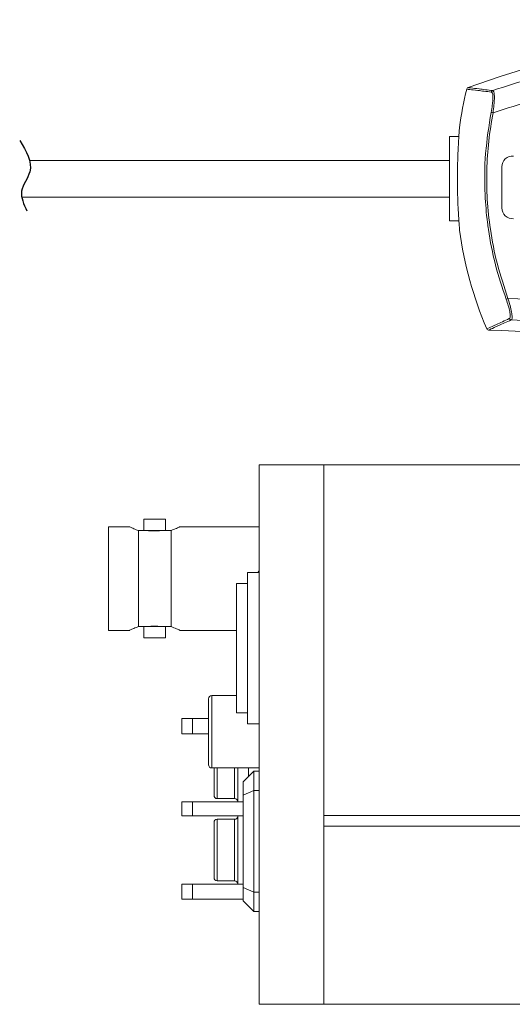
# Model space of a CAD drawing. Units: millimetres. Extents: x 497 to 5759, y -1081 to 1370.
# Drawn here: x 1610 to 1656, y 117 to 208 of the extents above; entities that cross this region are included whole.
import ezdxf

# ---------------------------------------------------------------- set-up
doc = ezdxf.new("R2010")
doc.units = ezdxf.units.MM
doc.layers.get('0').update_dxf_attribs({"lineweight": 25})

msp = doc.modelspace()

# ---------------------------------------------------------------- linework, layer by layer
at = {"color": 7, "linetype": 'Continuous', "lineweight": 15}
for p, q in [((1650.969, 197.424), (1650.109, 197.424)), ((1650.109, 189.624), (1650.109, 197.424)), ((1611.146, 195.224), (1650.109, 195.224)), ((1654.949, 194.633), (1654.949, 190.815)), ((1650.109, 191.824), (1610.422, 191.824)), ((1650.109, 189.624), (1650.97, 189.624)), ((1638.459, 167.024), (1632.459, 167.024)), ((1632.459, 167.024), (1632.459, 162.024)), ((1638.459, 167.024), (1638.459, 162.024)), ((1728.459, 167.024), (1638.459, 167.024)), ((1621.759, 161.974), (1621.759, 160.924)), ((1622.759, 161.974), (1621.759, 161.974)), ((1623.759, 161.974), (1622.759, 161.974)), ((1623.759, 160.924), (1623.759, 161.974)), ((1632.459, 162.024), (1632.459, 122.024)), ((1638.459, 162.024), (1638.459, 122.024)), ((1638.459, 162.024), (1638.459, 134.523)), ((1620.439, 161.274), (1618.459, 161.274)), ((1618.459, 151.674), (1618.459, 161.274)), ((1621.247, 160.924), (1621.247, 152.024)), ((1621.946, 160.924), (1621.247, 160.924)), ((1623.572, 160.924), (1621.946, 160.924)), ((1624.27, 160.924), (1623.572, 160.924)), ((1624.27, 160.924), (1624.27, 152.024)), ((1632.459, 161.274), (1625.079, 161.274)), ((1632.459, 157.024), (1631.359, 157.024)), ((1631.359, 150.024), (1631.359, 157.024)), ((1631.359, 156.024), (1630.359, 156.024)), ((1630.359, 150.024), (1630.359, 156.024)), ((1618.459, 151.674), (1620.439, 151.674)), ((1621.247, 152.024), (1621.946, 152.024)), ((1621.759, 152.024), (1621.759, 150.974)), ((1623.572, 152.024), (1621.946, 152.024)), ((1623.572, 152.024), (1624.27, 152.024)), ((1623.759, 150.974), (1623.759, 152.024)), ((1625.079, 151.674), (1630.359, 151.674)), ((1622.759, 150.974), (1621.759, 150.974)), ((1623.759, 150.974), (1622.759, 150.974)), ((1630.359, 144.024), (1630.359, 150.024)), ((1631.359, 143.024), (1631.359, 150.024)), ((1627.759, 139.224), (1627.759, 145.324)), ((1630.359, 145.624), (1628.059, 145.624)), ((1625.259, 142.094), (1625.259, 143.494)), ((1625.259, 143.494), (1626.259, 143.494)), ((1626.259, 143.494), (1626.259, 142.094)), ((1627.759, 143.494), (1626.259, 143.494)), ((1630.359, 144.024), (1631.359, 144.024)), ((1631.359, 143.024), (1632.459, 143.024)), ((1626.259, 142.094), (1625.259, 142.094)), ((1627.759, 142.094), (1626.259, 142.094)), ((1628.059, 138.924), (1631.259, 138.924)), ((1628.259, 136.384), (1628.259, 138.924)), ((1630.459, 135.774), (1630.459, 138.924)), ((1631.259, 138.948), (1632.459, 138.948)), ((1631.259, 138.948), (1631.259, 138.924)), ((1631.459, 138.948), (1631.459, 138.124)), ((1631.959, 138.624), (1630.959, 137.624)), ((1631.959, 138.624), (1631.959, 136.824)), ((1631.959, 138.624), (1632.459, 138.624)), ((1630.959, 136.41), (1630.959, 137.624)), ((1628.559, 136.084), (1630.159, 136.084)), ((1631.959, 136.824), (1630.959, 136.41)), ((1630.959, 127.838), (1630.959, 136.41)), ((1631.959, 136.824), (1631.959, 127.424)), ((1632.459, 136.824), (1631.959, 136.824)), ((1625.259, 134.474), (1625.259, 135.774)), ((1625.259, 135.774), (1626.259, 135.774)), ((1626.259, 135.774), (1626.259, 134.474)), ((1630.959, 135.774), (1626.259, 135.774)), ((1626.259, 134.474), (1625.259, 134.474)), ((1630.959, 134.474), (1626.259, 134.474)), ((1630.159, 134.164), (1628.559, 134.164)), ((1630.459, 128.154), (1630.459, 134.474)), ((1638.459, 134.523), (1728.459, 134.523)), ((1628.259, 128.764), (1628.259, 133.864)), ((1638.459, 122.023), (1638.459, 133.522)), ((1638.459, 133.522), (1728.459, 133.522)), ((1625.259, 126.754), (1625.259, 128.154)), ((1625.259, 128.154), (1626.259, 128.154)), ((1626.259, 128.154), (1626.259, 126.754)), ((1630.959, 128.154), (1626.259, 128.154)), ((1628.559, 128.464), (1630.159, 128.464)), ((1631.959, 127.424), (1630.959, 127.838)), ((1630.959, 126.624), (1630.959, 127.838)), ((1631.959, 127.424), (1632.459, 127.424)), ((1631.959, 127.424), (1631.959, 125.624)), ((1626.259, 126.754), (1625.259, 126.754)), ((1630.959, 126.754), (1626.259, 126.754)), ((1630.959, 126.624), (1631.959, 125.624)), ((1632.459, 125.624), (1631.959, 125.624)), ((1632.459, 122.024), (1632.459, 117.024)), ((1638.459, 117.023), (1638.459, 122.023)), ((1638.459, 117.024), (1632.459, 117.024)), ((1638.459, 117.023), (1728.459, 117.023))]:
    msp.add_line(p, q, dxfattribs=at)
at = {"color": 8, "linetype": 'Continuous', "lineweight": 15}
for p, q in [((1628.059, 145.624), (1628.059, 138.924)), ((1628.559, 138.924), (1628.559, 136.084)), ((1630.159, 136.084), (1630.159, 138.924)), ((1628.559, 134.164), (1628.559, 128.464)), ((1630.159, 128.464), (1630.159, 134.164))]:
    msp.add_line(p, q, dxfattribs=at)
at = {"color": 7, "linetype": 'Continuous', "lineweight": 15, "flags": 128}
msp.add_lwpolyline([(1632.459, 157.232), (1632.403, 157.155), (1632.325, 157.024)], dxfattribs=at)
at = {"color": 7, "linetype": 'Continuous', "lineweight": 15}
for centre, radius, start, end in [((1687.905, 102.65), 105.666, 91.86061, 109.9655), ((1686.14, 193.524), 35.431, 166.4525, 172.28523), ((1651.889, 201.776), 0.2, 83.83662, 165.6854), ((1654.174, 201.505), 0.2, 110.37433, 166.62125), ((1655.562, 207.146), 7.642, 257.87918, 259.25726), ((1655.948, 194.633), 0.999, 85.03446, 180.04367), ((1655.948, 190.815), 0.999, 179.95592, 274.96595), ((1686.14, 193.524), 35.431, 187.71774, 203.108), ((1656.96, 178.441), 4.241, 109.78772, 112.27682), ((1655.835, 180.634), 0.201, 202.76606, 266.12751), ((1653.736, 179.697), 0.2, 203.50693, 294.32957), ((1700.709, 1313.561), 1135.037, 267.62787, 268.617226), ((1628.059, 145.324), 0.3, 90, 180), ((1628.059, 139.224), 0.3, 180, 270), ((1628.559, 136.384), 0.3, 180, 270), ((1630.159, 135.784), 0.3, 0, 90), ((1628.559, 133.864), 0.3, 90, 180), ((1630.159, 134.464), 0.3, 270, 0), ((1628.559, 128.764), 0.3, 180, 270), ((1630.159, 128.164), 0.3, 0, 90)]:
    msp.add_arc(centre, radius, start, end, dxfattribs=at)
for points, knots in [([(1654.105, 201.692), (1655.337, 202.09), (1659.106, 203.308), (1665.556, 204.926), (1672.644, 206.152), (1678.981, 206.846), (1682.667, 207.002), (1684.513, 207.08)], [0, 0, 0, 0, 0.125341, 0.383341, 0.642868, 0.821183, 1, 1, 1, 1]), ([(1684.473, 205.093), (1681.926, 204.97), (1676.834, 204.724), (1669.201, 203.618), (1661.598, 202.004), (1656.624, 200.426), (1654.137, 199.638)], [0, 0, 0, 0, 0.247137, 0.494273, 0.747137, 1, 1, 1, 1]), ([(1651.827, 201.963), (1651.825, 201.963), (1651.736, 201.973), (1652.05, 201.937), (1652.751, 201.857), (1653.653, 201.747), (1654.105, 201.692)], [0, 0, 0, 0, 0.007588, 0.34873, 0.67347, 1, 1, 1, 1]), ([(1654.105, 201.692), (1654.14, 201.669), (1654.21, 201.621), (1654.261, 201.328), (1654.267, 200.901), (1654.23, 200.326), (1654.17, 199.884), (1654.137, 199.638)], [0, 0, 0, 0, 0.1872073, 0.3751621, 0.558694, 0.7542445, 1, 1, 1, 1]), ([(1653.957, 199.674), (1653.997, 199.9), (1654.07, 200.304), (1654.124, 200.832), (1654.129, 201.223), (1654.084, 201.49), (1654.015, 201.531), (1653.98, 201.551)], [0, 0, 0, 0, 0.249081, 0.44546, 0.628159, 0.814288, 1, 1, 1, 1]), ([(1655.353, 182.365), (1655, 183.422), (1654.294, 185.536), (1653.829, 187.94), (1653.532, 190.109), (1653.334, 192.455), (1653.358, 195.883), (1653.757, 198.411), (1653.957, 199.674)], [0, 0, 0, 0, 0.190074, 0.380149, 0.416835, 0.563689, 0.781844, 1, 1, 1, 1]), ([(1654.137, 199.638), (1653.989, 198.76), (1653.693, 197.005), (1653.525, 194.311), (1653.569, 191.588), (1653.874, 188.669), (1654.47, 185.589), (1655.172, 183.488), (1655.525, 182.432)], [0, 0, 0, 0, 0.152755, 0.305509, 0.462701, 0.619894, 0.808928, 1, 1, 1, 1]), ([(1651.033, 198.28), (1651.034, 198.297), (1651.04, 198.362), (1651.007, 197.975), (1650.953, 197.229), (1650.889, 196.137), (1650.838, 194.617), (1650.83, 192.973), (1650.869, 191.396), (1650.937, 190.046), (1651.003, 189.123), (1651.04, 188.681), (1651.034, 188.749), (1651.033, 188.766)], [0, 0, 0, 0, 0.037344, 0.143889, 0.213236, 0.320684, 0.428416, 0.536081, 0.643412, 0.750637, 0.857879, 0.964893, 1, 1, 1, 1]), ([(1655.65, 180.557), (1655.669, 180.57), (1655.721, 180.609), (1655.752, 180.807), (1655.703, 181.208), (1655.565, 181.758), (1655.423, 182.163), (1655.353, 182.365)], [0, 0, 0, 0, 0.110075, 0.310431, 0.527494, 0.764058, 1, 1, 1, 1]), ([(1655.525, 182.432), (1660.398, 182.279), (1670.147, 181.975), (1679.9, 181.862), (1684.777, 181.806)], [0, 0, 0, 0, 0.499957, 1, 1, 1, 1]), ([(1655.525, 182.432), (1655.594, 182.208), (1655.734, 181.759), (1655.871, 181.152), (1655.92, 180.711), (1655.891, 180.493), (1655.84, 180.449), (1655.822, 180.434)], [0, 0, 0, 0, 0.234019, 0.470318, 0.688358, 0.889716, 1, 1, 1, 1]), ([(1655.822, 180.434), (1655.405, 180.249), (1654.573, 179.879), (1653.868, 179.56), (1653.776, 179.519), (1653.73, 179.498)], [0, 0, 0, 0, 0.331883, 0.663766, 1, 1, 1, 1]), ([(1684.853, 179.818), (1683.522, 179.83), (1676.865, 179.893), (1667.186, 180.073), (1658.842, 180.338), (1655.822, 180.434)], [0, 0, 0, 0, 0.1375557, 0.6877917, 1, 1, 1, 1]), ([(1620.439, 161.259), (1620.432, 161.263), (1620.408, 161.274), (1620.612, 161.176), (1620.922, 161.039), (1621.173, 160.95), (1621.247, 160.924)], [0, 0, 0, 0, 0.153071, 0.495694, 0.851948, 1, 1, 1, 1]), ([(1621.946, 160.924), (1622.249, 160.906), (1622.791, 160.874), (1623.333, 160.909), (1623.572, 160.924)], [0, 0, 0, 0, 0.559887, 1, 1, 1, 1]), ([(1624.27, 160.924), (1624.454, 160.993), (1624.82, 161.131), (1625.091, 161.266), (1625.082, 161.261), (1625.079, 161.259)], [0, 0, 0, 0, 0.39285, 0.786699, 1, 1, 1, 1]), ([(1620.439, 151.689), (1620.432, 151.685), (1620.408, 151.674), (1620.612, 151.772), (1620.922, 151.909), (1621.173, 151.998), (1621.247, 152.024)], [0, 0, 0, 0, 0.153071, 0.495694, 0.851948, 1, 1, 1, 1]), ([(1621.946, 152.024), (1622.249, 152.042), (1622.791, 152.074), (1623.333, 152.039), (1623.572, 152.024)], [0, 0, 0, 0, 0.559887, 1, 1, 1, 1]), ([(1624.27, 152.024), (1624.454, 151.955), (1624.82, 151.817), (1625.091, 151.682), (1625.082, 151.687), (1625.079, 151.689)], [0, 0, 0, 0, 0.39285, 0.786699, 1, 1, 1, 1])]:
    msp.add_open_spline(points, degree=3, knots=knots, dxfattribs=at)
at = {"color": 8, "linetype": 'Continuous', "lineweight": 15}
for points, knots in [([(1653.98, 201.551), (1653.53, 201.606), (1652.628, 201.716), (1651.928, 201.796), (1651.618, 201.831), (1651.702, 201.822), (1651.706, 201.821)], [0, 0, 0, 0, 0.324729, 0.651245, 0.984397, 1, 1, 1, 1]), ([(1653.56, 179.622), (1653.6, 179.64), (1653.682, 179.677), (1654.373, 179.989), (1655.225, 180.367), (1655.65, 180.557)], [0, 0, 0, 0, 0.320569, 0.660284, 1, 1, 1, 1])]:
    msp.add_open_spline(points, degree=3, knots=knots, dxfattribs=at)
msp.add_spline([(1610.233, 197.068), (1611.172, 194.161), (1610.412, 192.372), (1610.904, 190.539)], degree=3)

doc.saveas('drawing.dxf')
